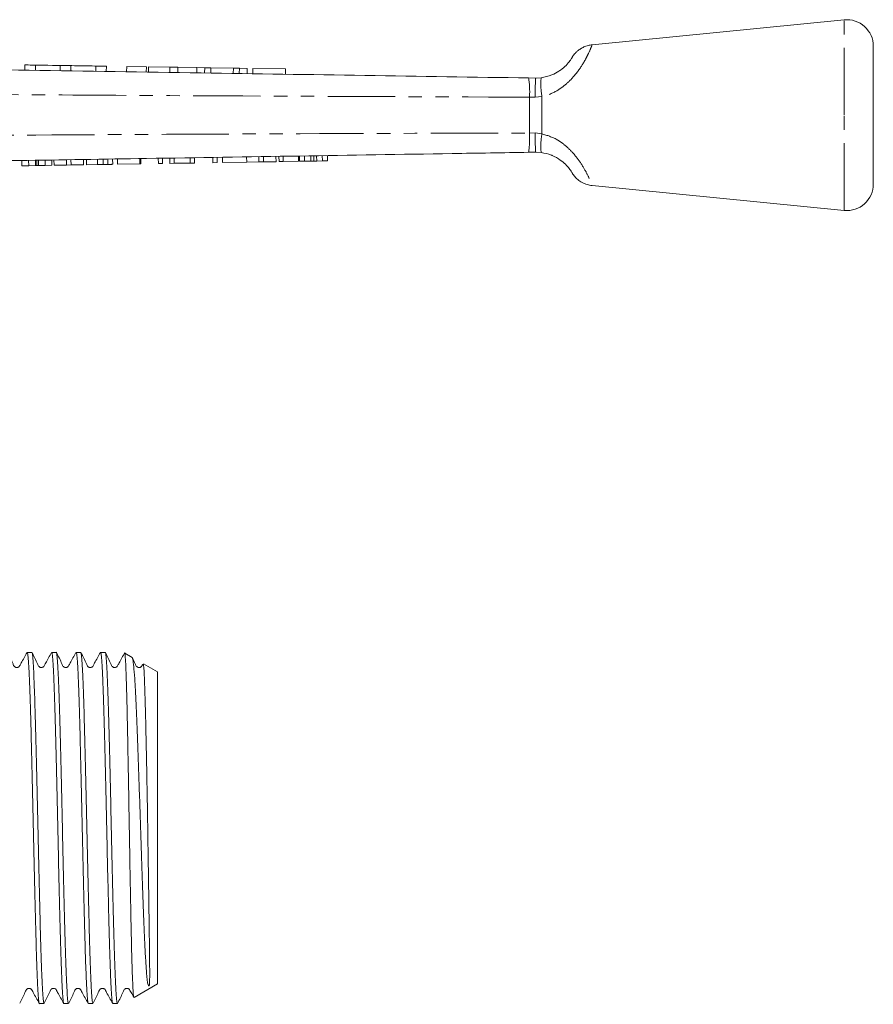
# Model space of a CAD drawing. Units: millimetres. Extents: x 117 to 290, y 85 to 271.
# Drawn here: x 209 to 290, y 178 to 271 of the extents above; entities that cross this region are included whole.
import ezdxf

# ---------------------------------------------------------------- set-up
doc = ezdxf.new("R2010")
doc.units = ezdxf.units.MM
doc.linetypes.add('PHANTOM', pattern=[12.7, 6.35, -1.27, 1.27, -1.27, 1.27, -1.27])

msp = doc.modelspace()

# ---------------------------------------------------------------- linework, layer by layer
at = {"color": 7, "linetype": 'Continuous', "lineweight": 15}
for p, q in [((287.09, 270.639), (263.279, 268.282)), ((289.837, 261.639), (289.837, 268.152)), ((209.725, 266.38), (209.717, 265.88)), ((210.725, 266.365), (210.717, 265.865)), ((213.073, 266.329), (213.065, 265.829)), ((214.072, 266.313), (214.065, 265.813)), ((216.42, 266.277), (216.412, 265.777)), ((217.42, 266.262), (217.412, 265.762)), ((219.34, 266.233), (219.332, 265.733)), ((221.199, 266.204), (219.34, 266.233)), ((221.199, 266.204), (221.191, 265.704)), ((221.396, 266.201), (221.388, 265.701)), ((223.412, 266.17), (221.396, 266.201)), ((223.412, 266.17), (223.404, 265.67)), ((224.176, 266.158), (223.412, 266.17)), ((224.176, 266.158), (224.168, 265.658)), ((225.963, 266.131), (224.176, 266.158)), ((225.963, 266.131), (225.955, 265.631)), ((226.711, 266.119), (225.963, 266.131)), ((226.711, 266.119), (226.703, 265.619)), ((227.28, 266.111), (226.711, 266.119)), ((227.28, 266.111), (227.272, 265.611)), ((229.411, 266.078), (227.28, 266.111)), ((229.411, 266.078), (229.403, 265.578)), ((229.98, 266.069), (229.411, 266.078)), ((229.98, 266.069), (229.972, 265.569)), ((230.728, 266.058), (229.98, 266.069)), ((230.728, 266.058), (230.72, 265.558)), ((231.262, 266.049), (231.254, 265.55)), ((234.338, 266.002), (231.262, 266.049)), ((234.338, 266.002), (234.33, 265.502)), ((257.295, 265.15), (257.964, 265.139)), ((257.964, 265.139), (258.476, 265.172)), ((289.837, 255.127), (289.837, 261.639)), ((220.581, 257.038), (220.573, 257.538)), ((220.671, 257.039), (220.663, 257.539)), ((222.331, 257.066), (222.323, 257.566)), ((222.735, 257.072), (222.727, 257.572)), ((223.408, 257.083), (223.4, 257.583)), ((223.837, 257.09), (223.829, 257.59)), ((225.337, 257.114), (225.329, 257.614)), ((225.741, 257.121), (225.733, 257.621)), ((227.49, 257.149), (227.482, 257.649)), ((227.894, 257.155), (227.886, 257.655)), ((228.388, 257.163), (228.38, 257.663)), ((230.676, 257.2), (230.668, 257.7)), ((231.833, 257.219), (231.825, 257.719)), ((232.256, 257.226), (232.248, 257.725)), ((233.44, 257.245), (233.432, 257.745)), ((233.727, 257.249), (233.719, 257.749)), ((234.131, 257.256), (234.123, 257.756)), ((235.566, 257.279), (235.558, 257.779)), ((235.656, 257.28), (235.648, 257.78)), ((236.14, 257.288), (236.132, 257.788)), ((236.733, 257.298), (236.725, 257.798)), ((237.006, 257.302), (236.998, 257.802)), ((237.283, 257.306), (237.275, 257.806)), ((237.819, 257.315), (237.811, 257.815)), ((238.303, 257.323), (238.295, 257.823)), ((257.964, 258.139), (257.29, 258.129)), ((258.479, 258.106), (257.964, 258.139)), ((209.454, 256.859), (209.446, 257.358)), ((209.454, 256.859), (210.087, 256.869)), ((210.087, 256.869), (210.079, 257.369)), ((210.087, 256.869), (210.737, 256.879)), ((210.737, 256.879), (210.728, 257.379)), ((210.868, 256.881), (210.86, 257.381)), ((211.009, 256.884), (211.001, 257.383)), ((211.009, 256.884), (211.648, 256.894)), ((211.648, 256.894), (211.64, 257.394)), ((211.648, 256.894), (212.281, 256.904)), ((212.281, 256.904), (212.273, 257.404)), ((212.478, 256.907), (212.47, 257.407)), ((212.478, 256.907), (213.662, 256.926)), ((213.662, 256.926), (213.654, 257.426)), ((213.662, 256.926), (214.085, 256.933)), ((214.085, 256.933), (214.077, 257.433)), ((214.085, 256.933), (215.269, 256.952)), ((215.269, 256.952), (215.261, 257.452)), ((215.556, 256.957), (215.548, 257.457)), ((215.556, 256.957), (216.585, 256.973)), ((216.585, 256.973), (216.576, 257.473)), ((217.116, 256.982), (217.108, 257.482)), ((217.553, 256.989), (217.545, 257.489)), ((218.024, 256.996), (218.016, 257.496)), ((218.472, 257.004), (218.464, 257.504)), ((218.472, 257.004), (220.581, 257.038)), ((220.581, 257.038), (220.671, 257.039)), ((222.331, 257.066), (222.735, 257.072)), ((223.408, 257.083), (223.837, 257.09)), ((223.837, 257.09), (225.337, 257.114)), ((225.337, 257.114), (225.741, 257.121)), ((227.49, 257.149), (227.894, 257.155)), ((228.388, 257.163), (230.676, 257.2)), ((230.676, 257.2), (231.833, 257.219)), ((231.833, 257.219), (232.256, 257.226)), ((232.256, 257.226), (233.44, 257.245)), ((233.727, 257.249), (234.131, 257.256)), ((234.131, 257.256), (235.566, 257.279)), ((235.656, 257.28), (236.14, 257.288)), ((236.14, 257.288), (236.733, 257.298)), ((237.283, 257.306), (237.819, 257.315)), ((237.819, 257.315), (238.303, 257.323)), ((263.279, 254.997), (287.09, 252.639)), ((210.384, 210.914), (209.95, 210.914)), ((212.693, 210.914), (212.259, 210.914)), ((215.002, 210.914), (214.568, 210.914)), ((217.311, 210.914), (216.877, 210.914)), ((219.858, 210.44), (219.172, 210.836)), ((222.237, 209.067), (220.92, 209.827)), ((222.237, 194.339), (222.237, 209.067)), ((222.237, 179.612), (222.237, 194.339)), ((220.042, 178.345), (222.237, 179.612)), ((211.105, 177.764), (211.539, 177.764)), ((213.414, 177.764), (213.848, 177.764)), ((215.723, 177.764), (216.157, 177.764)), ((218.032, 177.764), (218.466, 177.764))]:
    msp.add_line(p, q, dxfattribs=at)
at = {"color": 8, "linetype": 'PHANTOM', "lineweight": 0}
for p, q in [((287.09, 261.639), (287.09, 270.639)), ((257.899, 263.322), (257.376, 263.334)), ((258.55, 263.404), (257.899, 263.322)), ((287.09, 252.639), (287.09, 261.639)), ((257.372, 259.946), (257.899, 259.958)), ((257.899, 259.958), (258.554, 259.874))]:
    msp.add_line(p, q, dxfattribs=at)
at = {"color": 7, "linetype": 'Continuous', "lineweight": 15, "flags": 128}
for points in [[(209.725, 266.38), (209.763, 266.38), (209.872, 266.378), (210.034, 266.375), (210.225, 266.372), (210.416, 266.37), (210.579, 266.367), (210.687, 266.365), (210.725, 266.365)], [(210.725, 266.365), (210.814, 266.363), (211.069, 266.36), (211.45, 266.354), (211.899, 266.347), (212.348, 266.34), (212.729, 266.334), (212.983, 266.33), (213.073, 266.329)], [(213.073, 266.329), (213.111, 266.328), (213.219, 266.326), (213.381, 266.324), (213.573, 266.321), (213.764, 266.318), (213.926, 266.316), (214.034, 266.314), (214.072, 266.313)], [(214.072, 266.313), (214.162, 266.312), (214.416, 266.308), (214.797, 266.302), (215.246, 266.295), (215.695, 266.288), (216.076, 266.283), (216.331, 266.279), (216.42, 266.277)], [(216.42, 266.277), (216.458, 266.277), (216.566, 266.275), (216.729, 266.273), (216.92, 266.27), (217.111, 266.267), (217.273, 266.264), (217.382, 266.263), (217.42, 266.262)]]:
    msp.add_lwpolyline(points, dxfattribs=at)
at = {"color": 7, "linetype": 'Continuous', "lineweight": 15}
for centre, start, end in [((287.337, 268.152), 0, 95.65359), ((287.337, 255.127), 264.34641, 0)]:
    msp.add_arc(centre, 2.5, start, end, dxfattribs=at)
at = {"color": 8, "linetype": 'PHANTOM', "lineweight": 0}
for centre, radius, start, end in [((248.477, 263.843), 8.914, 356.7231, 8.42877), ((264.598, 264.542), 6.155, 174.12245, 190.65751), ((248.625, 259.432), 8.762, 351.44483, 3.36336), ((264.62, 258.73), 6.173, 169.31435, 185.79683)]:
    msp.add_arc(centre, radius, start, end, dxfattribs=at)
for points, knots in [([(263.281, 268.257), (263.272, 268.232), (263.252, 268.179), (263.026, 267.628), (262.71, 266.99), (262.291, 266.255), (261.698, 265.421), (260.922, 264.628), (260.079, 263.972), (259.248, 263.562), (258.668, 263.431), (258.55, 263.404)], [0, 0, 0, 0, 0.147552, 0.314597, 0.40225, 0.492371, 0.652509, 0.739055, 0.828589, 0.964983, 1, 1, 1, 1]), ([(261.349, 267.009), (261.349, 267.009), (261.366, 267.025), (261.361, 267.023), (261.356, 267.021)], [0, 0, 0, 0, 0.000151, 1, 1, 1, 1]), ([(257.376, 263.334), (247.066, 263.374), (231.345, 263.434), (210.212, 263.559), (199.389, 263.631), (193.978, 263.667)], [0, 0, 0, 0, 0.487861, 0.743931, 1, 1, 1, 1]), ([(257.372, 259.946), (257.379, 260.508), (257.392, 261.557), (257.385, 262.708), (257.377, 263.259), (257.376, 263.334)], [0, 0, 0, 0, 0.499472, 0.932013, 1, 1, 1, 1]), ([(258.55, 263.404), (258.548, 263.306), (258.54, 262.733), (258.533, 261.532), (258.547, 260.46), (258.554, 259.874)], [0, 0, 0, 0, 0.085279, 0.500191, 1, 1, 1, 1]), ([(197.251, 259.68), (205.266, 259.729), (222.902, 259.837), (242.942, 259.923), (254.967, 259.942), (257.372, 259.946)], [0, 0, 0, 0, 0.399953, 0.879987, 1, 1, 1, 1]), ([(258.554, 259.874), (259.041, 259.727), (259.583, 259.562), (260.318, 259.114), (260.856, 258.711), (261.615, 257.952), (262.324, 256.992), (262.883, 255.969), (263.193, 255.257), (263.315, 254.935), (263.284, 255.013), (263.281, 255.022)], [0, 0, 0, 0, 0.1451278, 0.1615298, 0.2497574, 0.3413116, 0.4853995, 0.6398278, 0.807075, 0.9789224, 1, 1, 1, 1])]:
    msp.add_open_spline(points, degree=3, knots=knots, dxfattribs=at)
at = {"color": 7, "linetype": 'Continuous', "lineweight": 15}
for points, knots in [([(263.278, 268.276), (263.153, 268.26), (262.89, 268.226), (262.521, 268.09), (262.189, 267.911), (261.923, 267.712), (261.719, 267.517), (261.572, 267.345), (261.481, 267.219), (261.43, 267.141), (261.41, 267.108), (261.401, 267.093), (261.392, 267.079), (261.385, 267.067), (261.382, 267.061), (261.371, 267.043), (261.322, 266.968), (261.296, 266.928)], [0, 0, 0, 0, 0.1050743, 0.2214034, 0.3265934, 0.419665, 0.4990118, 0.5625217, 0.6079155, 0.6299773, 0.6397401, 0.6470009, 0.6575204, 0.6791787, 0.7191475, 0.8497557, 1, 1, 1, 1]), ([(258.476, 265.172), (258.819, 265.243), (259.418, 265.365), (260.008, 265.691), (260.468, 266.007), (260.889, 266.385), (261.217, 266.802), (261.305, 266.939), (261.349, 267.009)], [0, 0, 0, 0, 0.212197, 0.370552, 0.408962, 0.583029, 0.788967, 1, 1, 1, 1]), ([(193.895, 266.123), (199.306, 266.04), (210.129, 265.874), (231.262, 265.549), (246.984, 265.308), (257.295, 265.15)], [0, 0, 0, 0, 0.256071, 0.512143, 1, 1, 1, 1]), ([(257.964, 265.139), (257.958, 265.112), (257.946, 265.056), (257.927, 264.626), (257.912, 264.045), (257.903, 263.572), (257.899, 263.347), (257.899, 263.322)], [0, 0, 0, 0, 0.260536, 0.521073, 0.781613, 0.975654, 1, 1, 1, 1]), ([(257.899, 259.958), (257.899, 259.933), (257.903, 259.708), (257.912, 259.235), (257.928, 258.653), (257.946, 258.222), (257.958, 258.167), (257.964, 258.139)], [0, 0, 0, 0, 0.023761, 0.218632, 0.479092, 0.739546, 1, 1, 1, 1]), ([(257.29, 258.129), (254.885, 258.09), (242.859, 257.896), (222.818, 257.574), (205.183, 257.29), (197.168, 257.161)], [0, 0, 0, 0, 0.1200081, 0.6000405, 1, 1, 1, 1]), ([(261.123, 256.59), (261.118, 256.598), (261.055, 256.686), (260.803, 256.978), (260.275, 257.435), (259.76, 257.727), (259.153, 257.974), (258.804, 258.043), (258.479, 258.106)], [0, 0, 0, 0, 0.021564, 0.256487, 0.46456, 0.712612, 0.732489, 1, 1, 1, 1]), ([(210.737, 256.879), (210.762, 256.88), (210.806, 256.88), (210.849, 256.881), (210.868, 256.881)], [0, 0, 0, 0, 0.56, 1, 1, 1, 1]), ([(210.868, 256.881), (210.893, 256.882), (210.939, 256.882), (210.988, 256.883), (211.009, 256.884)], [0, 0, 0, 0, 0.559998, 1, 1, 1, 1]), ([(216.585, 256.973), (216.685, 256.975), (216.863, 256.978), (217.039, 256.981), (217.116, 256.982)], [0, 0, 0, 0, 0.560229, 1, 1, 1, 1]), ([(217.116, 256.982), (217.207, 256.983), (217.369, 256.986), (217.497, 256.988), (217.553, 256.989)], [0, 0, 0, 0, 0.559711, 1, 1, 1, 1]), ([(217.553, 256.989), (217.645, 256.99), (217.828, 256.993), (217.992, 256.996), (218.012, 256.996), (218.024, 256.996)], [0, 0, 0, 0, 0.2795727, 0.5597282, 1, 1, 1, 1]), ([(236.733, 257.298), (236.784, 257.298), (236.875, 257.3), (236.966, 257.301), (237.006, 257.302)], [0, 0, 0, 0, 0.56, 1, 1, 1, 1]), ([(237.006, 257.302), (237.057, 257.303), (237.149, 257.304), (237.242, 257.306), (237.283, 257.306)], [0, 0, 0, 0, 0.560002, 1, 1, 1, 1]), ([(261.123, 256.59), (261.137, 256.573), (261.227, 256.463), (261.303, 256.34), (261.373, 256.233), (261.384, 256.213), (261.385, 256.211), (261.409, 256.172), (261.431, 256.136), (261.493, 256.041), (261.626, 255.863), (261.87, 255.605), (262.234, 255.329), (262.683, 255.122), (263.044, 255.011), (263.245, 255.006), (263.28, 255.006)], [0, 0, 0, 0, 0.028159, 0.184767, 0.341568, 0.425622, 0.473448, 0.481119, 0.488894, 0.508708, 0.556473, 0.640987, 0.748349, 0.863995, 0.975837, 1, 1, 1, 1]), ([(209.934, 210.899), (209.743, 210.569), (209.495, 210.139), (209.272, 209.685), (209.173, 209.557), (209.109, 209.515), (209.016, 209.482), (208.916, 209.485), (208.829, 209.511), (208.692, 209.607), (208.509, 210.102), (208.277, 210.545), (208.093, 210.896)], [0, 0, 0, 0, 0.295908, 0.384889, 0.419152, 0.449889, 0.489228, 0.513756, 0.541, 0.569848, 0.659214, 1, 1, 1, 1]), ([(209.95, 210.86), (209.963, 210.865), (209.997, 210.876), (210.051, 210.366), (210.112, 209.395), (210.174, 207.988), (210.238, 206.184), (210.298, 204.06), (210.36, 201.64), (210.423, 199.035), (210.486, 196.272), (210.546, 193.48), (210.608, 190.687), (210.671, 188.022), (210.734, 185.513), (210.793, 183.277), (210.857, 181.334), (210.919, 179.782), (210.981, 178.614), (211.041, 177.961), (211.084, 177.687), (211.105, 177.766), (211.105, 177.766)], [0, 0, 0, 0, 0.03282, 0.087294, 0.140233, 0.194708, 0.247647, 0.302121, 0.35506, 0.409534, 0.462473, 0.516947, 0.569886, 0.62436, 0.677299, 0.731774, 0.784713, 0.839187, 0.892126, 0.946601, 0.99954, 1, 1, 1, 1]), ([(211.539, 177.813), (211.532, 177.799), (211.505, 177.738), (211.457, 178.107), (211.397, 178.925), (211.335, 180.206), (211.271, 181.892), (211.209, 183.917), (211.149, 186.257), (211.086, 188.805), (211.023, 191.534), (210.962, 194.318), (210.901, 197.127), (210.838, 199.833), (210.774, 202.406), (210.715, 204.728), (210.652, 206.775), (210.589, 208.449), (210.527, 209.75), (210.467, 210.549), (210.424, 210.921), (210.402, 210.887), (210.401, 210.885)], [0, 0, 0, 0, 0.016184, 0.071464, 0.125187, 0.180467, 0.234189, 0.289469, 0.343192, 0.398472, 0.452194, 0.507475, 0.561197, 0.616477, 0.670199, 0.725479, 0.779201, 0.834481, 0.888203, 0.943484, 0.997206, 1, 1, 1, 1]), ([(212.243, 210.899), (212.052, 210.569), (211.804, 210.139), (211.581, 209.685), (211.482, 209.557), (211.418, 209.515), (211.325, 209.482), (211.225, 209.485), (211.138, 209.511), (211.001, 209.607), (210.818, 210.103), (210.585, 210.546), (210.401, 210.897)], [0, 0, 0, 0, 0.29625, 0.385311, 0.419586, 0.450313, 0.489629, 0.514147, 0.541379, 0.570214, 0.659496, 1, 1, 1, 1]), ([(212.259, 210.857), (212.267, 210.872), (212.296, 210.925), (212.346, 210.524), (212.406, 209.677), (212.469, 208.354), (212.532, 206.655), (212.594, 204.587), (212.653, 202.249), (212.717, 199.663), (212.78, 196.95), (212.841, 194.138), (212.902, 191.357), (212.965, 188.636), (213.028, 186.101), (213.088, 183.778), (213.15, 181.773), (213.214, 180.112), (213.276, 178.857), (213.336, 178.071), (213.383, 177.726), (213.409, 177.793), (213.414, 177.806)], [0, 0, 0, 0, 0.0207342, 0.0736749, 0.1281508, 0.1810911, 0.2355665, 0.2885075, 0.3429837, 0.3959239, 0.4503993, 0.5033404, 0.5578168, 0.610757, 0.6652324, 0.7181734, 0.7726497, 0.8255899, 0.8800654, 0.9330062, 0.9874823, 1, 1, 1, 1]), ([(213.848, 177.825), (213.836, 177.815), (213.804, 177.788), (213.751, 178.263), (213.691, 179.189), (213.628, 180.579), (213.565, 182.339), (213.504, 184.459), (213.443, 186.839), (213.38, 189.455), (213.317, 192.185), (213.257, 195.002), (213.195, 197.774), (213.131, 200.474), (213.069, 202.976), (213.009, 205.254), (212.947, 207.204), (212.883, 208.801), (212.821, 209.988), (212.761, 210.689), (212.717, 210.981), (212.695, 210.904), (212.693, 210.9)], [0, 0, 0, 0, 0.029566, 0.082506, 0.136981, 0.18992, 0.244395, 0.297335, 0.351811, 0.40475, 0.459225, 0.512165, 0.566641, 0.61958, 0.674055, 0.726995, 0.78147, 0.83441, 0.888885, 0.941824, 0.996299, 1, 1, 1, 1]), ([(214.552, 210.899), (214.361, 210.569), (214.113, 210.139), (213.89, 209.685), (213.791, 209.557), (213.727, 209.515), (213.634, 209.482), (213.534, 209.485), (213.447, 209.511), (213.31, 209.607), (213.127, 210.103), (212.894, 210.546), (212.71, 210.897)], [0, 0, 0, 0, 0.296641, 0.385773, 0.420042, 0.450732, 0.490009, 0.514512, 0.54173, 0.570547, 0.659742, 1, 1, 1, 1]), ([(214.568, 210.888), (214.571, 210.896), (214.595, 210.97), (214.64, 210.659), (214.7, 209.925), (214.762, 208.711), (214.826, 207.089), (214.888, 205.118), (214.948, 202.822), (215.011, 200.307), (215.074, 197.599), (215.135, 194.823), (215.196, 192.008), (215.259, 189.284), (215.322, 186.68), (215.383, 184.316), (215.444, 182.215), (215.507, 180.479), (215.57, 179.115), (215.63, 178.22), (215.682, 177.774), (215.713, 177.812), (215.723, 177.825)], [0, 0, 0, 0, 0.007126, 0.061601, 0.114541, 0.169017, 0.221957, 0.276432, 0.329373, 0.383848, 0.436788, 0.491263, 0.544203, 0.598679, 0.651619, 0.706094, 0.759034, 0.813509, 0.866449, 0.920924, 0.973864, 1, 1, 1, 1]), ([(216.157, 177.803), (216.14, 177.815), (216.103, 177.843), (216.046, 178.44), (215.985, 179.488), (215.922, 180.96), (215.859, 182.824), (215.799, 184.997), (215.737, 187.457), (215.674, 190.089), (215.611, 192.866), (215.551, 195.66), (215.488, 198.441), (215.426, 201.081), (215.363, 203.554), (215.304, 205.743), (215.24, 207.626), (215.177, 209.12), (215.116, 210.194), (215.059, 210.822), (215.02, 210.865), (215.002, 210.884)], [0, 0, 0, 0, 0.0416459, 0.096119, 0.1490571, 0.2035303, 0.2564683, 0.3109414, 0.3638794, 0.4183526, 0.4712908, 0.5257643, 0.5787023, 0.6331754, 0.686114, 0.7405879, 0.7935258, 0.8479989, 0.9009376, 0.9554116, 1, 1, 1, 1]), ([(216.861, 210.899), (216.67, 210.569), (216.422, 210.14), (216.199, 209.685), (216.1, 209.557), (216.036, 209.515), (215.943, 209.482), (215.843, 209.485), (215.756, 209.511), (215.619, 209.607), (215.435, 210.103), (215.203, 210.547), (215.019, 210.898)], [0, 0, 0, 0, 0.297055, 0.386239, 0.420481, 0.451106, 0.490326, 0.514809, 0.542011, 0.570812, 0.659921, 1, 1, 1, 1]), ([(216.877, 210.869), (216.883, 210.882), (216.91, 210.946), (216.957, 210.589), (217.017, 209.785), (217.08, 208.517), (217.143, 206.843), (217.205, 204.827), (217.265, 202.495), (217.328, 199.953), (217.392, 197.227), (217.452, 194.445), (217.513, 191.634), (217.576, 188.925), (217.64, 186.346), (217.7, 184.016), (217.762, 181.959), (217.825, 180.273), (217.888, 178.964), (217.947, 178.134), (217.996, 177.748), (218.024, 177.804), (218.032, 177.819)], [0, 0, 0, 0, 0.014349, 0.068824, 0.121765, 0.176241, 0.229182, 0.283657, 0.336598, 0.391074, 0.444014, 0.49849, 0.55143, 0.605906, 0.658846, 0.713322, 0.766262, 0.820738, 0.873678, 0.928154, 0.981095, 1, 1, 1, 1]), ([(218.466, 177.821), (218.455, 177.812), (218.422, 177.785), (218.37, 178.255), (218.31, 179.187), (218.247, 180.561), (218.183, 182.335), (218.122, 184.434), (218.061, 186.834), (217.998, 189.425), (217.935, 192.18), (217.875, 194.971), (217.813, 197.769), (217.75, 200.445), (217.687, 202.971), (217.628, 205.23), (217.565, 207.2), (217.502, 208.785), (217.44, 209.986), (217.38, 210.683), (217.336, 210.978), (217.313, 210.901), (217.311, 210.895)], [0, 0, 0, 0, 0.0284462, 0.082921, 0.135861, 0.1903362, 0.2432758, 0.2977506, 0.3506901, 0.405165, 0.4581045, 0.5125792, 0.5655188, 0.6199936, 0.6729335, 0.7274086, 0.7803482, 0.8348229, 0.8877631, 0.9422386, 0.9951781, 1, 1, 1, 1]), ([(219.17, 210.899), (218.979, 210.569), (218.732, 210.14), (218.508, 209.685), (218.409, 209.557), (218.345, 209.514), (218.252, 209.482), (218.152, 209.485), (218.065, 209.511), (217.928, 209.607), (217.744, 210.103), (217.512, 210.547), (217.328, 210.898)], [0, 0, 0, 0, 0.297439, 0.386661, 0.42087, 0.451426, 0.490589, 0.515053, 0.54224, 0.571025, 0.660059, 1, 1, 1, 1]), ([(219.15, 210.798), (219.155, 210.81), (219.175, 210.86), (219.212, 210.471), (219.257, 209.642), (219.305, 208.331), (219.353, 206.648), (219.4, 204.601), (219.445, 202.289), (219.493, 199.734), (219.541, 197.058), (219.588, 194.287), (219.634, 191.554), (219.682, 188.884), (219.73, 186.403), (219.775, 184.133), (219.822, 182.182), (219.871, 180.572), (219.918, 179.363), (219.964, 178.61), (220, 178.287), (220.02, 178.362), (220.024, 178.377)], [0, 0, 0, 0, 0.0167001, 0.0704517, 0.1257637, 0.179444, 0.2346969, 0.2881203, 0.343097, 0.3964017, 0.4512651, 0.5043602, 0.5590029, 0.6119315, 0.6664049, 0.7191718, 0.7734809, 0.8260331, 0.8801163, 0.9325553, 0.9865308, 1, 1, 1, 1]), ([(220.898, 209.788), (220.908, 209.784), (220.935, 209.772), (220.976, 209.247), (221.022, 208.303), (221.07, 206.934), (221.118, 205.23), (221.164, 203.202), (221.21, 200.949), (221.259, 198.492), (221.303, 195.948), (221.344, 193.338), (221.382, 190.787), (221.419, 188.322), (221.451, 186.056), (221.477, 184.01), (221.498, 182.404), (221.51, 181.257), (221.514, 180.495), (221.509, 179.946), (221.5, 179.649), (221.476, 179.501), (221.465, 179.462), (221.457, 179.445), (221.452, 179.436), (221.449, 179.432), (221.447, 179.429), (221.445, 179.427), (221.443, 179.425), (221.441, 179.424), (221.439, 179.423), (221.438, 179.422), (221.436, 179.422), (221.433, 179.421), (221.425, 179.42), (221.41, 179.428), (221.375, 179.479), (221.325, 179.659), (221.268, 180.056), (221.199, 180.826), (221.123, 182.01), (221.035, 183.697), (220.952, 185.709), (220.867, 187.956), (220.779, 190.415), (220.693, 192.982), (220.61, 195.622), (220.524, 198.222), (220.436, 200.753), (220.351, 203.098), (220.268, 205.227), (220.181, 207.048), (220.093, 208.542), (220.01, 209.621), (219.928, 210.298), (219.874, 210.382), (219.848, 210.423)], [0, 0, 0, 0, 0.019148, 0.047339, 0.07635, 0.104468, 0.133409, 0.161416, 0.190241, 0.218149, 0.246866, 0.274769, 0.303485, 0.331299, 0.35992, 0.387715, 0.416319, 0.438093, 0.455627, 0.471568, 0.487612, 0.49108, 0.492371, 0.49298, 0.493282, 0.493386, 0.493458, 0.493516, 0.493576, 0.493593, 0.493608, 0.493623, 0.493642, 0.493678, 0.493797, 0.494366, 0.496625, 0.505656, 0.523729, 0.542042, 0.569977, 0.598721, 0.626665, 0.655407, 0.683576, 0.712553, 0.740852, 0.769958, 0.798506, 0.827878, 0.856512, 0.88596, 0.914889, 0.944654, 0.973624, 1, 1, 1, 1]), ([(220.876, 209.814), (220.845, 209.754), (220.796, 209.657), (220.718, 209.557), (220.654, 209.514), (220.561, 209.482), (220.461, 209.485), (220.374, 209.511), (220.237, 209.607), (220.12, 209.93), (219.976, 210.207), (219.881, 210.392)], [0, 0, 0, 0, 0.1103142, 0.1776061, 0.2376301, 0.3146422, 0.3627892, 0.4163083, 0.4729748, 0.64821, 1, 1, 1, 1]), ([(209.247, 177.782), (209.425, 178.119), (209.657, 178.56), (209.83, 179.037), (209.959, 179.153), (210.035, 179.186), (210.136, 179.2), (210.232, 179.178), (210.337, 179.125), (210.422, 178.991), (210.657, 178.545), (210.891, 178.131), (211.089, 177.78)], [0, 0, 0, 0, 0.303293, 0.396503, 0.434044, 0.466135, 0.505896, 0.52992, 0.555861, 0.608781, 0.6679, 1, 1, 1, 1]), ([(211.556, 177.782), (211.733, 178.119), (211.965, 178.559), (212.138, 179.036), (212.268, 179.152), (212.344, 179.186), (212.445, 179.2), (212.541, 179.178), (212.646, 179.125), (212.731, 178.991), (212.966, 178.545), (213.199, 178.131), (213.398, 177.78)], [0, 0, 0, 0, 0.303327, 0.396442, 0.433921, 0.465942, 0.505666, 0.529684, 0.555624, 0.608545, 0.667678, 1, 1, 1, 1]), ([(213.864, 177.781), (214.042, 178.118), (214.274, 178.558), (214.447, 179.036), (214.577, 179.152), (214.653, 179.186), (214.754, 179.2), (214.85, 179.178), (214.955, 179.125), (215.04, 178.991), (215.275, 178.544), (215.509, 178.131), (215.707, 177.78)], [0, 0, 0, 0, 0.303439, 0.396475, 0.433889, 0.46583, 0.505506, 0.529514, 0.555448, 0.608358, 0.667494, 1, 1, 1, 1]), ([(216.173, 177.781), (216.351, 178.117), (216.582, 178.558), (216.756, 179.036), (216.886, 179.152), (216.962, 179.186), (217.063, 179.2), (217.159, 179.178), (217.264, 179.125), (217.349, 178.991), (217.584, 178.544), (217.818, 178.131), (218.016, 177.78)], [0, 0, 0, 0, 0.303611, 0.3965843, 0.4339359, 0.4657893, 0.5054104, 0.5294032, 0.555328, 0.6082186, 0.6673464, 1, 1, 1, 1]), ([(218.482, 177.78), (218.659, 178.117), (218.891, 178.557), (219.065, 179.036), (219.195, 179.152), (219.271, 179.186), (219.372, 179.2), (219.468, 179.178), (219.573, 179.125), (219.658, 178.991), (219.796, 178.728), (219.92, 178.508), (220.009, 178.349)], [0, 0, 0, 0, 0.3716285, 0.4853008, 0.5309224, 0.5697869, 0.6181863, 0.6475175, 0.679216, 0.7438846, 0.8161953, 1, 1, 1, 1])]:
    msp.add_open_spline(points, degree=3, knots=knots, dxfattribs=at)

doc.saveas('drawing.dxf')
